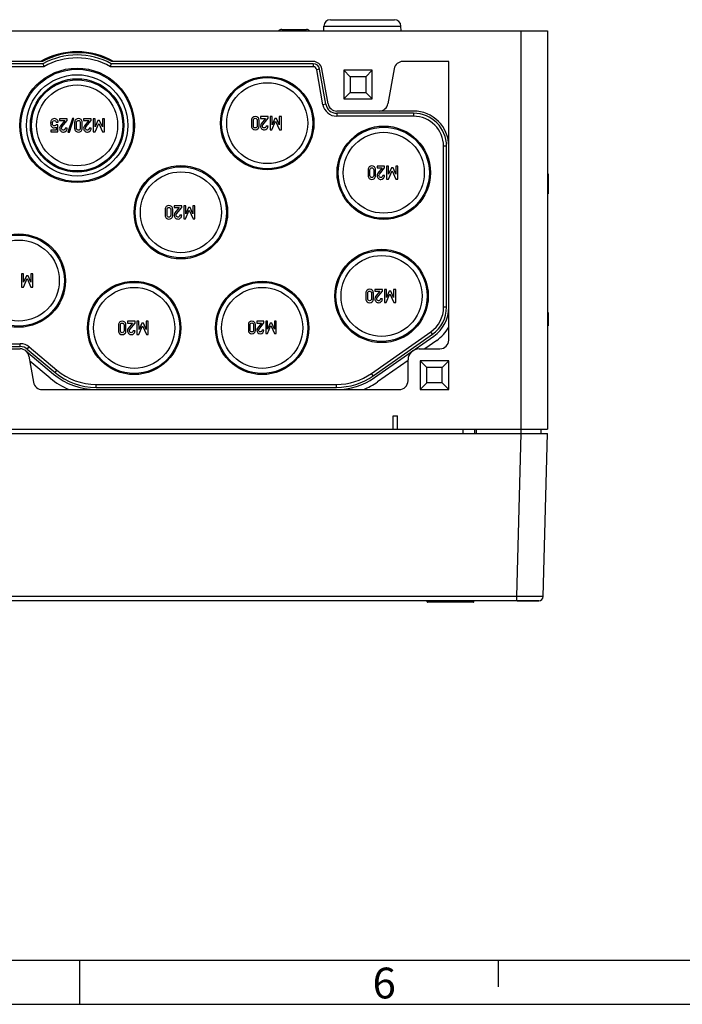
# Model space of a CAD drawing. Units: millimetres. Extents: x -3 to 844, y 0 to 594.
# Drawn here: x 346 to 421, y 0 to 112 of the extents above; entities that cross this region are included whole.
import ezdxf

# ---------------------------------------------------------------- set-up
doc = ezdxf.new("R2010")
doc.units = ezdxf.units.MM
doc.header["$LTSCALE"] = 46.255
for name, color, linetype in [('DECKEL-T-571DXF_CONTINUOUS_LINE', 7, 'CONTINUOUS'), ('KASTEN-ENDSTDXF_CONTINUOUS_LINE', 7, 'CONTINUOUS'), ('M-740-402-01-3803_DXF_FORMAT', 7, 'CONTINUOUS')]:
    doc.layers.add(name, color=color, linetype=linetype)
doc.styles.add('TEXTSTYLE_2', font='txt', dxfattribs={"width": 0.785714})

msp = doc.modelspace()

# ---------------------------------------------------------------- linework, layer by layer
at = {"layer": 'DECKEL-T-571DXF_CONTINUOUS_LINE', "color": 9, "linetype": 'CONTINUOUS'}
for p, q in [((395.97578, 65.30981), (395.98451, 64.80981)), ((402.10426, 46.29672), (402.58904, 64.80981)), ((402.10426, 46.29672), (259.07177, 46.29672)), ((402.10426, 45.80981), (402.10426, 46.29672)), ((397.23802, 45.70981), (391.93802, 45.70981))]:
    msp.add_line(p, q, dxfattribs=at)
at = {"layer": 'DECKEL-T-571DXF_CONTINUOUS_LINE', "color": 7, "linetype": 'CONTINUOUS'}
for p, q in [((255.58802, 64.80981), (405.58802, 64.80981)), ((405.10323, 46.29672), (405.58802, 64.80981)), ((404.6034, 45.80981), (256.57263, 45.80981)), ((391.93802, 45.70981), (391.93802, 45.80981)), ((397.18802, 45.65981), (391.98802, 45.65981)), ((397.23802, 45.70981), (397.23802, 45.80981)), ((402.13736, 45.80981), (404.55611, 45.80981))]:
    msp.add_line(p, q, dxfattribs=at)
for centre, radius, start, end in [((404.6034, 46.30981), 0.5, 270, 358.5), ((391.98802, 45.70981), 0.05, 180, 270), ((397.18802, 45.70981), 0.05, 270, 360)]:
    msp.add_arc(centre, radius, start, end, dxfattribs=at)
at = {"layer": 'DECKEL-T-571DXF_CONTINUOUS_LINE', "color": 9, "linetype": 'CONTINUOUS'}
msp.add_open_spline([(405.10323, 46.29672), (405.10311, 46.29189), (405.07258, 46.30077), (405.04037, 46.29057), (404.96297, 46.29499), (404.86683, 46.29196), (404.74039, 46.29226), (404.52414, 46.29125), (404.19756, 46.29128), (403.74898, 46.29157), (403.23705, 46.29267), (402.68172, 46.29436), (402.29923, 46.29587), (402.10426, 46.29672)], degree=3, knots=[0, 0, 0, 0, 0.004838109, 0.019239728, 0.043080974, 0.076136357, 0.11809081, 0.168543792, 0.29291976, 0.444482175, 0.617387937, 0.804969809, 1, 1, 1, 1], dxfattribs=at)
at = {"layer": 'KASTEN-ENDSTDXF_CONTINUOUS_LINE', "color": 7, "linetype": 'CONTINUOUS'}
for p, q in [((380.9607, 111.80981), (388.21534, 111.80981)), ((375.43086, 110.70981), (378.24517, 110.70981)), ((380.19278, 110.55981), (380.21115, 111.08598)), ((388.98325, 110.55981), (388.96488, 111.08598)), ((255.58802, 110.55981), (405.58802, 110.55981)), ((405.58802, 110.55981), (405.58802, 65.30981)), ((348.4275, 106.47487), (335.41814, 106.47487)), ((348.34003, 106.80981), (335.487, 106.80981)), ((348.27601, 107.05981), (335.53776, 107.05981)), ((378.99892, 106.47487), (355.99853, 106.47487)), ((378.99892, 106.80981), (356.086, 106.80981)), ((378.99892, 107.05981), (356.15002, 107.05981)), ((380.68415, 102.26116), (379.98372, 106.23346)), ((388.19231, 106.23346), (387.49188, 102.26116)), ((394.38802, 107.05981), (389.17712, 107.05981)), ((394.38802, 75.43481), (394.38802, 107.05981)), ((380.1081, 102.15959), (379.40767, 106.13189)), ((380.43794, 102.21775), (379.73752, 106.19005)), ((385.71302, 106.05981), (382.46302, 106.05981)), ((382.46302, 106.05981), (382.46302, 102.80981)), ((382.46302, 106.05981), (383.21302, 105.30981)), ((384.96302, 105.30981), (383.21302, 105.30981)), ((383.21302, 105.30981), (383.21302, 103.55981)), ((385.71302, 106.05981), (384.96302, 105.30981)), ((384.96302, 105.30981), (384.96302, 103.55981)), ((385.71302, 102.80981), (385.71302, 106.05981)), ((382.46302, 102.80981), (383.21302, 103.55981)), ((383.21302, 103.55981), (384.96302, 103.55981)), ((385.71302, 102.80981), (384.96302, 103.55981)), ((382.46302, 102.80981), (385.71302, 102.80981)), ((373.88184, 100.81084), (373.0269, 100.81084)), ((373.0269, 100.81084), (373.0269, 100.59685)), ((373.88184, 100.60919), (373.88184, 100.81084)), ((374.33452, 100.81084), (374.10715, 100.81084)), ((374.10715, 100.81084), (374.10715, 99.31187)), ((374.33863, 99.87565), (374.33452, 100.81084)), ((375.38802, 100.81084), (375.16065, 100.81084)), ((375.16065, 100.81084), (375.16065, 99.87565)), ((375.38802, 99.31187), (375.38802, 100.81084)), ((386.50708, 101.43481), (381.66895, 101.43481)), ((390.38802, 101.18481), (381.66895, 101.18481)), ((390.38802, 100.84987), (381.66895, 100.84987)), ((390.38802, 101.43481), (386.50708, 101.43481)), ((350.03421, 99.87257), (349.83153, 99.87257)), ((349.83153, 99.61537), (349.83153, 99.27689)), ((349.84697, 100.1843), (350.06199, 100.1843)), ((350.03421, 99.06187), (350.03421, 99.87257)), ((350.22865, 100.56084), (350.22865, 100.34685)), ((351.08359, 100.56084), (350.22865, 100.56084)), ((350.22865, 100.34685), (350.80067, 100.34685)), ((350.80067, 100.34685), (350.31816, 99.74191)), ((350.49717, 99.62565), (351.08359, 100.35919)), ((351.08359, 100.35919), (351.08359, 100.56084)), ((351.67001, 100.57318), (351.16693, 99.04849)), ((351.33153, 99.04849), (351.83462, 100.57318)), ((351.83462, 100.57318), (351.67001, 100.57318)), ((351.93133, 100.14211), (351.93133, 99.48059)), ((352.14635, 99.49294), (352.14635, 100.12977)), ((352.56816, 100.12977), (352.56816, 99.49294)), ((352.78318, 99.48059), (352.78318, 100.14211)), ((352.9519, 100.56084), (352.9519, 100.34685)), ((353.80684, 100.56084), (352.9519, 100.56084)), ((352.9519, 100.34685), (353.52392, 100.34685)), ((353.52392, 100.34685), (353.04141, 99.74191)), ((353.22042, 99.62565), (353.80684, 100.35919)), ((353.80684, 100.35919), (353.80684, 100.56084)), ((354.25952, 100.56084), (354.03215, 100.56084)), ((354.03215, 100.56084), (354.03215, 99.06187)), ((354.24717, 99.06187), (354.66795, 100.03923)), ((354.26363, 99.62565), (354.25952, 100.56084)), ((354.57742, 100.34685), (354.26363, 99.62565)), ((354.76672, 100.34685), (354.57742, 100.34685)), ((354.66795, 100.03923), (355.098, 99.06187)), ((355.08565, 99.62565), (354.76672, 100.34685)), ((355.31302, 100.56084), (355.08565, 100.56084)), ((355.08565, 100.56084), (355.08565, 99.62565)), ((355.31302, 99.06187), (355.31302, 100.56084)), ((372.00633, 100.39211), (372.00633, 99.73059)), ((372.22135, 99.74294), (372.22135, 100.37977)), ((372.64316, 100.37977), (372.64316, 99.74294)), ((372.85818, 99.73059), (372.85818, 100.39211)), ((373.0269, 100.59685), (373.59892, 100.59685)), ((373.59892, 100.59685), (373.11641, 99.99191)), ((373.29542, 99.87565), (373.88184, 100.60919)), ((373.88184, 99.73059), (373.66682, 99.73059)), ((374.32217, 99.31187), (374.74295, 100.28923)), ((374.65242, 100.59685), (374.33863, 99.87565)), ((374.84172, 100.59685), (374.65242, 100.59685)), ((374.74295, 100.28923), (375.173, 99.31187)), ((375.16065, 99.87565), (374.84172, 100.59685)), ((349.23586, 99.27689), (349.23586, 99.06187)), ((349.83153, 99.27689), (349.23586, 99.27689)), ((349.23586, 99.06187), (350.03421, 99.06187)), ((351.08359, 99.48059), (350.86857, 99.48059)), ((351.16693, 99.04849), (351.33153, 99.04849)), ((353.80684, 99.48059), (353.59182, 99.48059)), ((354.03215, 99.06187), (354.24717, 99.06187)), ((355.098, 99.06187), (355.31302, 99.06187)), ((374.10715, 99.31187), (374.32217, 99.31187)), ((375.173, 99.31187), (375.38802, 99.31187)), ((393.80308, 79.15625), (393.80308, 97.43481)), ((394.13802, 79.15625), (394.13802, 97.43481)), ((387.10684, 95.18584), (386.2519, 95.18584)), ((386.2519, 95.18584), (386.2519, 94.97185)), ((387.10684, 94.98419), (387.10684, 95.18584)), ((387.55952, 95.18584), (387.33215, 95.18584)), ((387.33215, 95.18584), (387.33215, 93.68687)), ((387.56363, 94.25065), (387.55952, 95.18584)), ((388.61302, 95.18584), (388.38565, 95.18584)), ((388.38565, 95.18584), (388.38565, 94.25065)), ((388.61302, 93.68687), (388.61302, 95.18584)), ((385.23133, 94.76711), (385.23133, 94.10559)), ((385.44635, 94.11794), (385.44635, 94.75477)), ((385.86816, 94.75477), (385.86816, 94.11794)), ((386.08318, 94.10559), (386.08318, 94.76711)), ((386.2519, 94.97185), (386.82392, 94.97185)), ((386.82392, 94.97185), (386.34141, 94.36691)), ((386.52042, 94.25065), (387.10684, 94.98419)), ((387.10684, 94.10559), (386.89182, 94.10559)), ((387.54717, 93.68687), (387.96795, 94.66423)), ((387.87742, 94.97185), (387.56363, 94.25065)), ((388.06672, 94.97185), (387.87742, 94.97185)), ((387.96795, 94.66423), (388.398, 93.68687)), ((388.38565, 94.25065), (388.06672, 94.97185)), ((405.58802, 94.32318), (405.66302, 94.32318)), ((405.66302, 94.32318), (405.66302, 92.04849)), ((387.33215, 93.68687), (387.54717, 93.68687)), ((388.398, 93.68687), (388.61302, 93.68687)), ((405.58802, 92.79849), (405.66302, 92.79849)), ((405.58802, 92.04849), (405.66302, 92.04849)), ((364.08184, 90.68584), (363.2269, 90.68584)), ((363.2269, 90.68584), (363.2269, 90.47185)), ((364.08184, 90.48419), (364.08184, 90.68584)), ((364.53452, 90.68584), (364.30715, 90.68584)), ((364.30715, 90.68584), (364.30715, 89.18687)), ((364.53863, 89.75065), (364.53452, 90.68584)), ((365.58802, 90.68584), (365.36065, 90.68584)), ((365.36065, 90.68584), (365.36065, 89.75065)), ((365.58802, 89.18687), (365.58802, 90.68584)), ((362.20633, 90.26711), (362.20633, 89.60559)), ((362.42135, 89.61794), (362.42135, 90.25477)), ((362.84316, 90.25477), (362.84316, 89.61794)), ((363.05818, 89.60559), (363.05818, 90.26711)), ((363.2269, 90.47185), (363.79892, 90.47185)), ((363.79892, 90.47185), (363.31641, 89.86691)), ((363.49542, 89.75065), (364.08184, 90.48419)), ((364.08184, 89.60559), (363.86682, 89.60559)), ((364.52217, 89.18687), (364.94295, 90.16423)), ((364.85242, 90.47185), (364.53863, 89.75065)), ((365.04172, 90.47185), (364.85242, 90.47185)), ((364.94295, 90.16423), (365.373, 89.18687)), ((365.36065, 89.75065), (365.04172, 90.47185)), ((364.30715, 89.18687), (364.52217, 89.18687)), ((365.373, 89.18687), (365.58802, 89.18687)), ((346.13452, 82.93584), (345.90715, 82.93584)), ((345.90715, 82.93584), (345.90715, 81.43687)), ((346.13863, 82.00065), (346.13452, 82.93584)), ((347.18802, 82.93584), (346.96065, 82.93584)), ((346.96065, 82.93584), (346.96065, 82.00065)), ((347.18802, 81.43687), (347.18802, 82.93584)), ((346.12217, 81.43687), (346.54295, 82.41423)), ((346.45242, 82.72185), (346.13863, 82.00065)), ((346.64172, 82.72185), (346.45242, 82.72185)), ((346.54295, 82.41423), (346.973, 81.43687)), ((346.96065, 82.00065), (346.64172, 82.72185)), ((345.90715, 81.43687), (346.12217, 81.43687)), ((346.973, 81.43687), (347.18802, 81.43687)), ((384.98133, 80.76711), (384.98133, 80.10559)), ((385.19635, 80.11794), (385.19635, 80.75477)), ((385.61816, 80.75477), (385.61816, 80.11794)), ((385.83318, 80.10559), (385.83318, 80.76711)), ((386.85684, 81.18584), (386.0019, 81.18584)), ((386.0019, 81.18584), (386.0019, 80.97185)), ((386.0019, 80.97185), (386.57392, 80.97185)), ((386.57392, 80.97185), (386.09141, 80.36691)), ((386.27042, 80.25065), (386.85684, 80.98419)), ((386.85684, 80.98419), (386.85684, 81.18584)), ((387.30952, 81.18584), (387.08215, 81.18584)), ((387.08215, 81.18584), (387.08215, 79.68687)), ((387.29717, 79.68687), (387.71795, 80.66423)), ((387.31363, 80.25065), (387.30952, 81.18584)), ((387.62742, 80.97185), (387.31363, 80.25065)), ((387.81672, 80.97185), (387.62742, 80.97185)), ((387.71795, 80.66423), (388.148, 79.68687)), ((388.13565, 80.25065), (387.81672, 80.97185)), ((388.36302, 81.18584), (388.13565, 81.18584)), ((388.13565, 81.18584), (388.13565, 80.25065)), ((388.36302, 79.68687), (388.36302, 81.18584)), ((386.85684, 80.10559), (386.64182, 80.10559)), ((387.08215, 79.68687), (387.29717, 79.68687)), ((388.148, 79.68687), (388.36302, 79.68687)), ((405.58802, 78.57318), (405.66302, 78.57318)), ((405.66302, 78.57318), (405.66302, 77.04849)), ((358.78184, 77.56084), (357.9269, 77.56084)), ((357.9269, 77.56084), (357.9269, 77.34685)), ((357.9269, 77.34685), (358.49892, 77.34685)), ((358.49892, 77.34685), (358.01641, 76.74191)), ((358.19542, 76.62565), (358.78184, 77.35919)), ((358.78184, 77.35919), (358.78184, 77.56084)), ((359.23452, 77.56084), (359.00715, 77.56084)), ((359.00715, 77.56084), (359.00715, 76.06187)), ((359.23863, 76.62565), (359.23452, 77.56084)), ((359.55242, 77.34685), (359.23863, 76.62565)), ((359.74172, 77.34685), (359.55242, 77.34685)), ((360.06065, 76.62565), (359.74172, 77.34685)), ((360.28802, 77.56084), (360.06065, 77.56084)), ((360.06065, 77.56084), (360.06065, 76.62565)), ((360.28802, 76.06187), (360.28802, 77.56084)), ((371.64759, 77.16883), (371.64759, 76.54961)), ((371.84886, 76.56117), (371.84886, 77.15727)), ((372.2437, 77.15727), (372.2437, 76.56117)), ((372.44497, 76.54961), (372.44497, 77.16883)), ((373.40316, 77.56077), (372.6029, 77.56077)), ((372.6029, 77.56077), (372.6029, 77.36047)), ((372.6029, 77.36047), (373.13834, 77.36047)), ((373.13834, 77.36047), (372.68668, 76.79421)), ((372.85425, 76.68539), (373.40316, 77.37202)), ((373.40316, 77.37202), (373.40316, 77.56077)), ((373.82689, 77.56077), (373.61406, 77.56077)), ((373.61406, 77.56077), (373.61406, 76.15766)), ((373.83074, 76.68539), (373.82689, 77.56077)), ((374.12446, 77.36047), (373.83074, 76.68539)), ((374.30166, 77.36047), (374.12446, 77.36047)), ((374.60019, 76.68539), (374.30166, 77.36047)), ((374.81302, 77.56077), (374.60019, 77.56077)), ((374.60019, 77.56077), (374.60019, 76.68539)), ((374.81302, 76.15766), (374.81302, 77.56077)), ((356.90633, 77.14211), (356.90633, 76.48059)), ((357.12135, 76.49294), (357.12135, 77.12977)), ((357.54316, 77.12977), (357.54316, 76.49294)), ((357.75818, 76.48059), (357.75818, 77.14211)), ((358.78184, 76.48059), (358.56682, 76.48059)), ((359.00715, 76.06187), (359.22217, 76.06187)), ((359.22217, 76.06187), (359.64295, 77.03923)), ((359.64295, 77.03923), (360.073, 76.06187)), ((360.073, 76.06187), (360.28802, 76.06187)), ((373.40316, 76.54961), (373.20189, 76.54961)), ((373.61406, 76.15766), (373.81533, 76.15766)), ((373.81533, 76.15766), (374.20921, 77.07253)), ((374.20921, 77.07253), (374.61175, 76.15766)), ((374.61175, 76.15766), (374.81302, 76.15766)), ((385.61528, 71.64532), (392.34682, 76.35879)), ((385.8074, 71.37096), (392.53893, 76.08443)), ((405.58802, 77.04849), (405.66302, 77.04849)), ((341.06763, 75.01975), (345.7584, 75.01975)), ((385.95079, 71.16617), (392.68232, 75.87964)), ((393.02647, 75.38815), (391.66496, 74.43481)), ((341.06763, 74.68481), (345.7584, 74.68481)), ((341.06763, 74.43481), (345.7584, 74.43481)), ((346.40119, 74.20085), (349.5431, 71.56448)), ((346.56189, 74.39237), (349.7038, 71.75599)), ((346.77718, 74.64894), (349.91909, 72.01256)), ((391.01302, 74.43481), (393.38802, 74.43481)), ((346.74321, 73.60846), (347.26731, 70.63616)), ((349.15743, 71.10485), (346.8421, 73.04765)), ((389.76302, 73.10305), (386.29494, 70.67468)), ((389.76302, 70.80981), (389.76302, 73.18481)), ((394.38802, 73.05981), (391.13802, 73.05981)), ((391.13802, 73.05981), (391.88802, 72.30981)), ((391.13802, 73.05981), (391.13802, 69.80981)), ((394.38802, 73.05981), (393.63802, 72.30981)), ((394.38802, 69.80981), (394.38802, 73.05981)), ((393.63802, 72.30981), (391.88802, 72.30981)), ((391.88802, 70.55981), (391.88802, 72.30981)), ((393.63802, 70.55981), (393.63802, 72.30981)), ((391.13802, 69.80981), (391.88802, 70.55981)), ((393.63802, 70.55981), (391.88802, 70.55981)), ((394.38802, 69.80981), (393.63802, 70.55981)), ((348.25212, 69.80981), (388.76302, 69.80981)), ((354.36401, 70.39475), (381.64897, 70.39475)), ((354.36401, 70.05981), (381.64897, 70.05981)), ((391.13802, 69.80981), (394.38802, 69.80981)), ((388.08802, 66.80981), (388.58802, 66.80981)), ((388.08802, 65.30981), (388.08802, 66.80981)), ((388.58802, 65.30981), (388.58802, 66.80981)), ((255.58802, 65.30981), (405.58802, 65.30981)), ((397.29415, 65.30981), (397.29415, 64.80981)), ((404.83802, 65.30981), (404.83802, 64.80981))]:
    msp.add_line(p, q, dxfattribs=at)
at = {"layer": 'KASTEN-ENDSTDXF_CONTINUOUS_LINE', "color": 9, "linetype": 'CONTINUOUS'}
for p, q in [((380.21115, 111.08598), (388.96488, 111.08598)), ((402.58802, 64.80981), (402.58802, 110.55981)), ((378.99892, 106.80981), (378.99892, 106.47487)), ((379.73752, 106.19005), (379.40767, 106.13189)), ((380.43794, 102.21775), (380.1081, 102.15959)), ((381.66895, 101.18481), (381.66895, 100.84987)), ((390.38802, 101.18481), (390.38802, 100.84987)), ((394.13802, 97.43481), (393.80308, 97.43481)), ((405.58802, 94.21134), (405.66302, 94.21134)), ((405.58802, 93.89211), (405.66302, 93.89211)), ((405.58802, 93.23059), (405.66302, 93.23059)), ((405.58802, 92.91166), (405.66302, 92.91166)), ((405.58802, 92.74191), (405.66302, 92.74191)), ((405.58802, 92.47853), (405.66302, 92.47853)), ((405.58802, 92.17504), (405.66302, 92.17504)), ((394.13802, 79.15625), (393.80308, 79.15625)), ((405.58802, 78.46134), (405.66302, 78.46134)), ((405.58802, 78.14211), (405.66302, 78.14211)), ((405.58802, 77.48059), (405.66302, 77.48059)), ((405.58802, 77.16166), (405.66302, 77.16166)), ((392.53893, 76.08443), (392.34682, 76.35879)), ((345.7584, 74.68481), (345.7584, 75.01975)), ((346.56189, 74.39237), (346.77718, 74.64894)), ((349.7038, 71.75599), (349.91909, 72.01256)), ((385.8074, 71.37096), (385.61528, 71.64532)), ((354.36401, 70.05981), (354.36401, 70.39475)), ((381.64897, 70.05981), (381.64897, 70.39475)), ((397.54415, 64.80981), (397.54415, 65.30981))]:
    msp.add_line(p, q, dxfattribs=at)
at = {"layer": 'KASTEN-ENDSTDXF_CONTINUOUS_LINE', "color": 7, "linetype": 'CONTINUOUS'}
for centre, radius in [((352.21302, 99.80981), 6.5), ((352.21302, 99.80981), 6.375), ((352.21302, 99.80981), 5.75), ((352.21302, 99.80981), 5.3), ((373.78802, 100.05981), 5.3), ((373.78802, 100.05981), 5.175), ((352.21302, 99.80981), 5.175), ((352.21302, 99.80981), 4.59765), ((373.78802, 100.05981), 4.59765), ((387.01302, 94.43481), 5.3), ((387.01302, 94.43481), 5.175), ((387.01302, 94.43481), 4.59765), ((363.98802, 89.93481), 5.3), ((363.98802, 89.93481), 5.175), ((363.98802, 89.93481), 4.59765), ((345.58802, 82.18481), 5.3), ((345.58802, 82.18481), 5.175), ((345.58802, 82.18481), 4.59765), ((386.76302, 80.43481), 5.3), ((386.76302, 80.43481), 5.175), ((386.76302, 80.43481), 4.59765), ((358.68802, 76.80981), 5.3), ((358.68802, 76.80981), 5.175), ((373.21302, 76.80981), 5.3), ((373.21302, 76.80981), 5.175), ((358.68802, 76.80981), 4.59765), ((373.21302, 76.80981), 4.59765)]:
    msp.add_circle(centre, radius, dxfattribs=at)
for centre, radius, start, end in [((380.9607, 111.05981), 0.75, 90, 178), ((388.21534, 111.05981), 0.75, 2, 90), ((375.43086, 110.20981), 0.5, 90, 135.4592681), ((378.24517, 110.20981), 0.5, 44.5407319, 90), ((352.21302, 99.80981), 8.35, 60.2574667, 119.7425333), ((352.21302, 99.80981), 8.25, 61.4964899, 118.5035101), ((352.21302, 99.80981), 8, 61.0449756, 118.9550244), ((352.21302, 99.80981), 7.66506, 60.4049891, 119.5950109), ((408.35514, 122.30373), 61.98286, 194.4758018, 194.7957945), ((296.07089, 122.30373), 61.98286, 345.2042055, 345.5241982), ((378.99892, 106.05981), 1, 10, 90), ((378.99892, 106.05981), 0.75, 10, 90), ((378.99892, 106.05981), 0.41506, 10, 90), ((389.17712, 106.05981), 1, 90, 170), ((381.66895, 102.43481), 1.58494, 190, 270), ((381.66895, 102.43481), 1.25, 190, 270), ((381.66895, 102.43481), 1, 190, 270), ((386.50708, 102.43481), 1, 270, 350), ((390.38802, 97.43481), 4, 0, 90), ((390.38802, 97.43481), 3.75, 0, 90), ((390.38802, 97.43481), 3.41506, 0, 90), ((390.38802, 79.15625), 3.41506, 305, 360), ((390.38802, 79.15625), 3.75, 305, 360), ((390.38802, 79.15625), 4, 305, 360), ((390.38802, 79.15625), 4.6, 305, 330.4081542), ((345.7584, 73.43481), 1.58494, 50, 90), ((393.38802, 75.43481), 1, 270, 360), ((345.7584, 73.43481), 1.25, 50, 90), ((345.7584, 73.43481), 1, 10, 90), ((391.01302, 73.18481), 1.25, 90, 180), ((354.36401, 77.30981), 7.5, 230, 270), ((354.36401, 77.30981), 7.25, 230, 270), ((354.36401, 77.30981), 6.91506, 230, 270), ((381.64897, 77.30981), 6.91506, 270, 305), ((348.25212, 70.80981), 1, 190, 270), ((354.36401, 77.30981), 8.1, 230, 247.8083934), ((381.64897, 77.30981), 7.25, 270, 305), ((381.64897, 77.30981), 7.5, 270, 305), ((381.64897, 77.30981), 8.1, 292.1916066, 305), ((388.76302, 70.80981), 1, 270, 360)]:
    msp.add_arc(centre, radius, start, end, dxfattribs=at)
for points in [[(372.13673, 100.71134), (372.05057, 100.63697), (372.00633, 100.52997), (372.00633, 100.39211)], [(372.43225, 100.82318), (372.32217, 100.82318), (372.22341, 100.78615), (372.13673, 100.71134)], [(372.72881, 100.71134), (372.64213, 100.78615), (372.54337, 100.82318), (372.43225, 100.82318)], [(372.85818, 100.39211), (372.85818, 100.52997), (372.81497, 100.63697), (372.72881, 100.71134)], [(349.22865, 100.27895), (349.21425, 100.22956), (349.20602, 100.15446), (349.20602, 100.05364)], [(349.20602, 100.05364), (349.20602, 99.93018), (349.21631, 99.8417), (349.23483, 99.78923)], [(349.29879, 100.41358), (349.26672, 100.37257), (349.24306, 100.32833), (349.22865, 100.27895)], [(349.23483, 99.78923), (349.25334, 99.73676), (349.28318, 99.68841), (349.32485, 99.64363)], [(349.42802, 100.52315), (349.37269, 100.48985), (349.32948, 100.45281), (349.29879, 100.41358)], [(349.32485, 99.64363), (349.35211, 99.61434), (349.38915, 99.58862), (349.43667, 99.56641)], [(349.42104, 100.03718), (349.42104, 100.10816), (349.4303, 100.17915), (349.44827, 100.25105)], [(349.46384, 99.8307), (349.43544, 99.88594), (349.42104, 99.95487), (349.42104, 100.03718)], [(349.62372, 100.57318), (349.54964, 100.57318), (349.4838, 100.55672), (349.42802, 100.52315)], [(349.43667, 99.56641), (349.4838, 99.54438), (349.53524, 99.53306), (349.59182, 99.53306)], [(349.44827, 100.25105), (349.46631, 100.32318), (349.52701, 100.35919), (349.63195, 100.35919)], [(349.63812, 99.74808), (349.54964, 99.74808), (349.49203, 99.77586), (349.46384, 99.8307)], [(349.59182, 99.53306), (349.68339, 99.53306), (349.76363, 99.56084), (349.83153, 99.61537)], [(349.90371, 100.48392), (349.81404, 100.54335), (349.72042, 100.57318), (349.62372, 100.57318)], [(349.63195, 100.35919), (349.75026, 100.35919), (349.82228, 100.30158), (349.84697, 100.1843)], [(349.83153, 99.87257), (349.78627, 99.79026), (349.72145, 99.74808), (349.63812, 99.74808)], [(350.06199, 100.1843), (350.04655, 100.32421), (349.99409, 100.42401), (349.90371, 100.48392)], [(350.31816, 99.74191), (350.25849, 99.66783), (350.22865, 99.58039), (350.22865, 99.47853)], [(350.44265, 99.47648), (350.44265, 99.49911), (350.44676, 99.52277), (350.45328, 99.54634)], [(350.45328, 99.54634), (350.46014, 99.57113), (350.4743, 99.59704), (350.49717, 99.62565)], [(352.06173, 100.46134), (351.97557, 100.38697), (351.93133, 100.27997), (351.93133, 100.14211)], [(352.35725, 100.57318), (352.24717, 100.57318), (352.14841, 100.53615), (352.06173, 100.46134)], [(352.14635, 100.12977), (352.14635, 100.20281), (352.1659, 100.2594), (352.20499, 100.29952)], [(352.20499, 100.29952), (352.24409, 100.33965), (352.2945, 100.35919), (352.35725, 100.35919)], [(352.65381, 100.46134), (352.56713, 100.53615), (352.46837, 100.57318), (352.35725, 100.57318)], [(352.35725, 100.35919), (352.42104, 100.35919), (352.47248, 100.33965), (352.51081, 100.29978)], [(352.51081, 100.29978), (352.54964, 100.2594), (352.56816, 100.20281), (352.56816, 100.12977)], [(352.78318, 100.14211), (352.78318, 100.27997), (352.73997, 100.38697), (352.65381, 100.46134)], [(353.04141, 99.74191), (352.98174, 99.66783), (352.9519, 99.58039), (352.9519, 99.47853)], [(353.1659, 99.47648), (353.1659, 99.49911), (353.17001, 99.52277), (353.17653, 99.54634)], [(353.17653, 99.54634), (353.18339, 99.57113), (353.19755, 99.59704), (353.22042, 99.62565)], [(372.00633, 99.73059), (372.00633, 99.59273), (372.05057, 99.48676), (372.13699, 99.41166)], [(372.22135, 100.37977), (372.22135, 100.45281), (372.2409, 100.5094), (372.27999, 100.54952)], [(372.28025, 99.57446), (372.2409, 99.61537), (372.22135, 99.67092), (372.22135, 99.74294)], [(372.27999, 100.54952), (372.31909, 100.58965), (372.3695, 100.60919), (372.43225, 100.60919)], [(372.43225, 99.51351), (372.3695, 99.51351), (372.31909, 99.53409), (372.28025, 99.57446)], [(372.43225, 100.60919), (372.49604, 100.60919), (372.54748, 100.58965), (372.58581, 100.54978)], [(372.58556, 99.5742), (372.54748, 99.53409), (372.49604, 99.51351), (372.43225, 99.51351)], [(372.64316, 99.74294), (372.64316, 99.67092), (372.62464, 99.61537), (372.58556, 99.5742)], [(372.58581, 100.54978), (372.62464, 100.5094), (372.64316, 100.45281), (372.64316, 100.37977)], [(372.72855, 99.41166), (372.81497, 99.48676), (372.85818, 99.59273), (372.85818, 99.73059)], [(373.11641, 99.99191), (373.05674, 99.91783), (373.0269, 99.83039), (373.0269, 99.72853)], [(373.0269, 99.72853), (373.0269, 99.61022), (373.06909, 99.5094), (373.15242, 99.42504)], [(373.2409, 99.72648), (373.2409, 99.74911), (373.24501, 99.77277), (373.25153, 99.79634)], [(373.29645, 99.58142), (373.25941, 99.62668), (373.2409, 99.67504), (373.2409, 99.72648)], [(373.25153, 99.79634), (373.25839, 99.82113), (373.27255, 99.84704), (373.29542, 99.87565)], [(373.44769, 99.51351), (373.3839, 99.51351), (373.33349, 99.53615), (373.29645, 99.58142)], [(373.59789, 99.57216), (373.55674, 99.53306), (373.50633, 99.51351), (373.44769, 99.51351)], [(373.66682, 99.73059), (373.66271, 99.66372), (373.63904, 99.61125), (373.59789, 99.57216)], [(373.75736, 99.42401), (373.83966, 99.50734), (373.88184, 99.60919), (373.88184, 99.73059)], [(350.22865, 99.47853), (350.22865, 99.36022), (350.27083, 99.2594), (350.35417, 99.17504)], [(350.35417, 99.17504), (350.4375, 99.09067), (350.54141, 99.04849), (350.6659, 99.04849)], [(350.4982, 99.33142), (350.46116, 99.37668), (350.44265, 99.42504), (350.44265, 99.47648)], [(350.64944, 99.26351), (350.58565, 99.26351), (350.53524, 99.28615), (350.4982, 99.33142)], [(350.79964, 99.32216), (350.75849, 99.28306), (350.70808, 99.26351), (350.64944, 99.26351)], [(350.6659, 99.04849), (350.77907, 99.04849), (350.8768, 99.09067), (350.95911, 99.17401)], [(350.86857, 99.48059), (350.86446, 99.41372), (350.84079, 99.36125), (350.79964, 99.32216)], [(350.95911, 99.17401), (351.04141, 99.25734), (351.08359, 99.35919), (351.08359, 99.48059)], [(351.93133, 99.48059), (351.93133, 99.34273), (351.97557, 99.23676), (352.06199, 99.16166)], [(352.06199, 99.16166), (352.14841, 99.08656), (352.24717, 99.04849), (352.35725, 99.04849)], [(352.20525, 99.32446), (352.1659, 99.36537), (352.14635, 99.42092), (352.14635, 99.49294)], [(352.35725, 99.26351), (352.2945, 99.26351), (352.24409, 99.28409), (352.20525, 99.32446)], [(352.51056, 99.3242), (352.47248, 99.28409), (352.42104, 99.26351), (352.35725, 99.26351)], [(352.35725, 99.04849), (352.46837, 99.04849), (352.56713, 99.08656), (352.65355, 99.16166)], [(352.56816, 99.49294), (352.56816, 99.42092), (352.54964, 99.36537), (352.51056, 99.3242)], [(352.65355, 99.16166), (352.73997, 99.23676), (352.78318, 99.34273), (352.78318, 99.48059)], [(352.9519, 99.47853), (352.9519, 99.36022), (352.99409, 99.2594), (353.07742, 99.17504)], [(353.07742, 99.17504), (353.16075, 99.09067), (353.26466, 99.04849), (353.38915, 99.04849)], [(353.22145, 99.33142), (353.18441, 99.37668), (353.1659, 99.42504), (353.1659, 99.47648)], [(353.37269, 99.26351), (353.3089, 99.26351), (353.25849, 99.28615), (353.22145, 99.33142)], [(353.52289, 99.32216), (353.48174, 99.28306), (353.43133, 99.26351), (353.37269, 99.26351)], [(353.38915, 99.04849), (353.50232, 99.04849), (353.60005, 99.09067), (353.68236, 99.17401)], [(353.59182, 99.48059), (353.58771, 99.41372), (353.56404, 99.36125), (353.52289, 99.32216)], [(353.68236, 99.17401), (353.76466, 99.25734), (353.80684, 99.35919), (353.80684, 99.48059)], [(372.13699, 99.41166), (372.22341, 99.33656), (372.32217, 99.29849), (372.43225, 99.29849)], [(372.43225, 99.29849), (372.54337, 99.29849), (372.64213, 99.33656), (372.72855, 99.41166)], [(373.15242, 99.42504), (373.23575, 99.34067), (373.33966, 99.29849), (373.46415, 99.29849)], [(373.46415, 99.29849), (373.57732, 99.29849), (373.67505, 99.34067), (373.75736, 99.42401)], [(385.36173, 95.08634), (385.27557, 95.01197), (385.23133, 94.90497), (385.23133, 94.76711)], [(385.65725, 95.19818), (385.54717, 95.19818), (385.44841, 95.16115), (385.36173, 95.08634)], [(385.95381, 95.08634), (385.86713, 95.16115), (385.76837, 95.19818), (385.65725, 95.19818)], [(386.08318, 94.76711), (386.08318, 94.90497), (386.03997, 95.01197), (385.95381, 95.08634)], [(385.23133, 94.10559), (385.23133, 93.96773), (385.27557, 93.86176), (385.36199, 93.78666)], [(385.44635, 94.75477), (385.44635, 94.82781), (385.4659, 94.8844), (385.50499, 94.92452)], [(385.50525, 93.94946), (385.4659, 93.99037), (385.44635, 94.04592), (385.44635, 94.11794)], [(385.50499, 94.92452), (385.54409, 94.96465), (385.5945, 94.98419), (385.65725, 94.98419)], [(385.65725, 93.88851), (385.5945, 93.88851), (385.54409, 93.90909), (385.50525, 93.94946)], [(385.65725, 94.98419), (385.72104, 94.98419), (385.77248, 94.96465), (385.81081, 94.92478)], [(385.81056, 93.9492), (385.77248, 93.90909), (385.72104, 93.88851), (385.65725, 93.88851)], [(385.86816, 94.11794), (385.86816, 94.04592), (385.84964, 93.99037), (385.81056, 93.9492)], [(385.81081, 94.92478), (385.84964, 94.8844), (385.86816, 94.82781), (385.86816, 94.75477)], [(385.95355, 93.78666), (386.03997, 93.86176), (386.08318, 93.96773), (386.08318, 94.10559)], [(386.34141, 94.36691), (386.28174, 94.29283), (386.2519, 94.20539), (386.2519, 94.10353)], [(386.2519, 94.10353), (386.2519, 93.98522), (386.29409, 93.8844), (386.37742, 93.80004)], [(386.4659, 94.10148), (386.4659, 94.12411), (386.47001, 94.14777), (386.47653, 94.17134)], [(386.52145, 93.95642), (386.48441, 94.00168), (386.4659, 94.05004), (386.4659, 94.10148)], [(386.47653, 94.17134), (386.48339, 94.19613), (386.49755, 94.22204), (386.52042, 94.25065)], [(386.67269, 93.88851), (386.6089, 93.88851), (386.55849, 93.91115), (386.52145, 93.95642)], [(386.82289, 93.94716), (386.78174, 93.90806), (386.73133, 93.88851), (386.67269, 93.88851)], [(386.89182, 94.10559), (386.88771, 94.03872), (386.86404, 93.98625), (386.82289, 93.94716)], [(386.98236, 93.79901), (387.06466, 93.88234), (387.10684, 93.98419), (387.10684, 94.10559)], [(385.36199, 93.78666), (385.44841, 93.71156), (385.54717, 93.67349), (385.65725, 93.67349)], [(385.65725, 93.67349), (385.76837, 93.67349), (385.86713, 93.71156), (385.95355, 93.78666)], [(386.37742, 93.80004), (386.46075, 93.71567), (386.56466, 93.67349), (386.68915, 93.67349)], [(386.68915, 93.67349), (386.80232, 93.67349), (386.90005, 93.71567), (386.98236, 93.79901)], [(362.33673, 90.58634), (362.25057, 90.51197), (362.20633, 90.40497), (362.20633, 90.26711)], [(362.63225, 90.69818), (362.52217, 90.69818), (362.42341, 90.66115), (362.33673, 90.58634)], [(362.92881, 90.58634), (362.84213, 90.66115), (362.74337, 90.69818), (362.63225, 90.69818)], [(363.05818, 90.26711), (363.05818, 90.40497), (363.01497, 90.51197), (362.92881, 90.58634)], [(362.20633, 89.60559), (362.20633, 89.46773), (362.25057, 89.36176), (362.33699, 89.28666)], [(362.42135, 90.25477), (362.42135, 90.32781), (362.4409, 90.3844), (362.47999, 90.42452)], [(362.48025, 89.44946), (362.4409, 89.49037), (362.42135, 89.54592), (362.42135, 89.61794)], [(362.47999, 90.42452), (362.51909, 90.46465), (362.5695, 90.48419), (362.63225, 90.48419)], [(362.63225, 89.38851), (362.5695, 89.38851), (362.51909, 89.40909), (362.48025, 89.44946)], [(362.63225, 90.48419), (362.69604, 90.48419), (362.74748, 90.46465), (362.78581, 90.42478)], [(362.78556, 89.4492), (362.74748, 89.40909), (362.69604, 89.38851), (362.63225, 89.38851)], [(362.84316, 89.61794), (362.84316, 89.54592), (362.82464, 89.49037), (362.78556, 89.4492)], [(362.78581, 90.42478), (362.82464, 90.3844), (362.84316, 90.32781), (362.84316, 90.25477)], [(362.92855, 89.28666), (363.01497, 89.36176), (363.05818, 89.46773), (363.05818, 89.60559)], [(363.31641, 89.86691), (363.25674, 89.79283), (363.2269, 89.70539), (363.2269, 89.60353)], [(363.2269, 89.60353), (363.2269, 89.48522), (363.26909, 89.3844), (363.35242, 89.30004)], [(363.4409, 89.60148), (363.4409, 89.62411), (363.44501, 89.64777), (363.45153, 89.67134)], [(363.49645, 89.45642), (363.45941, 89.50168), (363.4409, 89.55004), (363.4409, 89.60148)], [(363.45153, 89.67134), (363.45839, 89.69613), (363.47255, 89.72204), (363.49542, 89.75065)], [(363.64769, 89.38851), (363.5839, 89.38851), (363.53349, 89.41115), (363.49645, 89.45642)], [(363.86682, 89.60559), (363.86271, 89.53872), (363.83904, 89.48625), (363.79789, 89.44716)], [(363.95736, 89.29901), (364.03966, 89.38234), (364.08184, 89.48419), (364.08184, 89.60559)], [(362.33699, 89.28666), (362.42341, 89.21156), (362.52217, 89.17349), (362.63225, 89.17349)], [(362.63225, 89.17349), (362.74337, 89.17349), (362.84213, 89.21156), (362.92855, 89.28666)], [(363.35242, 89.30004), (363.43575, 89.21567), (363.53966, 89.17349), (363.66415, 89.17349)], [(363.79789, 89.44716), (363.75674, 89.40806), (363.70633, 89.38851), (363.64769, 89.38851)], [(363.66415, 89.17349), (363.77732, 89.17349), (363.87505, 89.21567), (363.95736, 89.29901)], [(385.11173, 81.08634), (385.02557, 81.01197), (384.98133, 80.90497), (384.98133, 80.76711)], [(385.40725, 81.19818), (385.29717, 81.19818), (385.19841, 81.16115), (385.11173, 81.08634)], [(385.19635, 80.75477), (385.19635, 80.82781), (385.2159, 80.8844), (385.25499, 80.92452)], [(385.25499, 80.92452), (385.29409, 80.96465), (385.3445, 80.98419), (385.40725, 80.98419)], [(385.70381, 81.08634), (385.61713, 81.16115), (385.51837, 81.19818), (385.40725, 81.19818)], [(385.40725, 80.98419), (385.47104, 80.98419), (385.52248, 80.96465), (385.56081, 80.92478)], [(385.56081, 80.92478), (385.59964, 80.8844), (385.61816, 80.82781), (385.61816, 80.75477)], [(385.83318, 80.76711), (385.83318, 80.90497), (385.78997, 81.01197), (385.70381, 81.08634)], [(384.98133, 80.10559), (384.98133, 79.96773), (385.02557, 79.86176), (385.11199, 79.78666)], [(385.11199, 79.78666), (385.19841, 79.71156), (385.29717, 79.67349), (385.40725, 79.67349)], [(385.25525, 79.94946), (385.2159, 79.99037), (385.19635, 80.04592), (385.19635, 80.11794)], [(385.40725, 79.88851), (385.3445, 79.88851), (385.29409, 79.90909), (385.25525, 79.94946)], [(385.56056, 79.9492), (385.52248, 79.90909), (385.47104, 79.88851), (385.40725, 79.88851)], [(385.40725, 79.67349), (385.51837, 79.67349), (385.61713, 79.71156), (385.70355, 79.78666)], [(385.61816, 80.11794), (385.61816, 80.04592), (385.59964, 79.99037), (385.56056, 79.9492)], [(385.70355, 79.78666), (385.78997, 79.86176), (385.83318, 79.96773), (385.83318, 80.10559)], [(386.09141, 80.36691), (386.03174, 80.29283), (386.0019, 80.20539), (386.0019, 80.10353)], [(386.0019, 80.10353), (386.0019, 79.98522), (386.04409, 79.8844), (386.12742, 79.80004)], [(386.12742, 79.80004), (386.21075, 79.71567), (386.31466, 79.67349), (386.43915, 79.67349)], [(386.2159, 80.10148), (386.2159, 80.12411), (386.22001, 80.14777), (386.22653, 80.17134)], [(386.27145, 79.95642), (386.23441, 80.00168), (386.2159, 80.05004), (386.2159, 80.10148)], [(386.22653, 80.17134), (386.23339, 80.19613), (386.24755, 80.22204), (386.27042, 80.25065)], [(386.42269, 79.88851), (386.3589, 79.88851), (386.30849, 79.91115), (386.27145, 79.95642)], [(386.57289, 79.94716), (386.53174, 79.90806), (386.48133, 79.88851), (386.42269, 79.88851)], [(386.43915, 79.67349), (386.55232, 79.67349), (386.65005, 79.71567), (386.73236, 79.79901)], [(386.64182, 80.10559), (386.63771, 80.03872), (386.61404, 79.98625), (386.57289, 79.94716)], [(386.73236, 79.79901), (386.81466, 79.88234), (386.85684, 79.98419), (386.85684, 80.10559)], [(357.03673, 77.46134), (356.95057, 77.38697), (356.90633, 77.27997), (356.90633, 77.14211)], [(357.33225, 77.57318), (357.22217, 77.57318), (357.12341, 77.53615), (357.03673, 77.46134)], [(357.12135, 77.12977), (357.12135, 77.20281), (357.1409, 77.2594), (357.17999, 77.29952)], [(357.17999, 77.29952), (357.21909, 77.33965), (357.2695, 77.35919), (357.33225, 77.35919)], [(357.62881, 77.46134), (357.54213, 77.53615), (357.44337, 77.57318), (357.33225, 77.57318)], [(357.33225, 77.35919), (357.39604, 77.35919), (357.44748, 77.33965), (357.48581, 77.29978)], [(357.48581, 77.29978), (357.52464, 77.2594), (357.54316, 77.20281), (357.54316, 77.12977)], [(357.75818, 77.14211), (357.75818, 77.27997), (357.71497, 77.38697), (357.62881, 77.46134)], [(371.76966, 77.46764), (371.689, 77.39802), (371.64759, 77.29787), (371.64759, 77.16883)], [(372.04628, 77.57233), (371.94324, 77.57233), (371.85079, 77.53766), (371.76966, 77.46764)], [(371.84886, 77.15727), (371.84886, 77.22564), (371.86716, 77.27861), (371.90375, 77.31617)], [(371.90375, 77.31617), (371.94035, 77.35373), (371.98753, 77.37202), (372.04628, 77.37202)], [(372.32386, 77.46764), (372.24273, 77.53766), (372.15028, 77.57233), (372.04628, 77.57233)], [(372.04628, 77.37202), (372.10598, 77.37202), (372.15414, 77.35373), (372.19002, 77.31641)], [(372.19002, 77.31641), (372.22636, 77.27861), (372.2437, 77.22564), (372.2437, 77.15727)], [(372.44497, 77.16883), (372.44497, 77.29787), (372.40452, 77.39802), (372.32386, 77.46764)], [(356.90633, 76.48059), (356.90633, 76.34273), (356.95057, 76.23676), (357.03699, 76.16166)], [(357.03699, 76.16166), (357.12341, 76.08656), (357.22217, 76.04849), (357.33225, 76.04849)], [(357.18025, 76.32446), (357.1409, 76.36537), (357.12135, 76.42092), (357.12135, 76.49294)], [(357.33225, 76.26351), (357.2695, 76.26351), (357.21909, 76.28409), (357.18025, 76.32446)], [(357.48556, 76.3242), (357.44748, 76.28409), (357.39604, 76.26351), (357.33225, 76.26351)], [(357.33225, 76.04849), (357.44337, 76.04849), (357.54213, 76.08656), (357.62855, 76.16166)], [(357.54316, 76.49294), (357.54316, 76.42092), (357.52464, 76.36537), (357.48556, 76.3242)], [(357.62855, 76.16166), (357.71497, 76.23676), (357.75818, 76.34273), (357.75818, 76.48059)], [(358.01641, 76.74191), (357.95674, 76.66783), (357.9269, 76.58039), (357.9269, 76.47853)], [(357.9269, 76.47853), (357.9269, 76.36022), (357.96909, 76.2594), (358.05242, 76.17504)], [(358.05242, 76.17504), (358.13575, 76.09067), (358.23966, 76.04849), (358.36415, 76.04849)], [(358.1409, 76.47648), (358.1409, 76.49911), (358.14501, 76.52277), (358.15153, 76.54634)], [(358.19645, 76.33142), (358.15941, 76.37668), (358.1409, 76.42504), (358.1409, 76.47648)], [(358.15153, 76.54634), (358.15839, 76.57113), (358.17255, 76.59704), (358.19542, 76.62565)], [(358.34769, 76.26351), (358.2839, 76.26351), (358.23349, 76.28615), (358.19645, 76.33142)], [(358.49789, 76.32216), (358.45674, 76.28306), (358.40633, 76.26351), (358.34769, 76.26351)], [(358.36415, 76.04849), (358.47732, 76.04849), (358.57505, 76.09067), (358.65736, 76.17401)], [(358.56682, 76.48059), (358.56271, 76.41372), (358.53904, 76.36125), (358.49789, 76.32216)], [(358.65736, 76.17401), (358.73966, 76.25734), (358.78184, 76.35919), (358.78184, 76.48059)], [(371.64759, 76.54961), (371.64759, 76.42057), (371.689, 76.32137), (371.76989, 76.25107)], [(371.76989, 76.25107), (371.85079, 76.18077), (371.94324, 76.14514), (372.04628, 76.14514)], [(371.90399, 76.40346), (371.86716, 76.44175), (371.84886, 76.49375), (371.84886, 76.56117)], [(372.04628, 76.34641), (371.98753, 76.34641), (371.94035, 76.36567), (371.90399, 76.40346)], [(372.18978, 76.40322), (372.15414, 76.36567), (372.10598, 76.34641), (372.04628, 76.34641)], [(372.04628, 76.14514), (372.15028, 76.14514), (372.24273, 76.18077), (372.32363, 76.25107)], [(372.2437, 76.56117), (372.2437, 76.49375), (372.22636, 76.44175), (372.18978, 76.40322)], [(372.32363, 76.25107), (372.40452, 76.32137), (372.44497, 76.42057), (372.44497, 76.54961)], [(372.68668, 76.79421), (372.63083, 76.72488), (372.6029, 76.64302), (372.6029, 76.54768)], [(372.6029, 76.54768), (372.6029, 76.43694), (372.64238, 76.34256), (372.72039, 76.26359)], [(372.72039, 76.26359), (372.79839, 76.18463), (372.89566, 76.14514), (373.01218, 76.14514)], [(372.80321, 76.54576), (372.80321, 76.56694), (372.80706, 76.58909), (372.81316, 76.61115)], [(372.85521, 76.40997), (372.82054, 76.45234), (372.80321, 76.49761), (372.80321, 76.54576)], [(372.81316, 76.61115), (372.81958, 76.63435), (372.83283, 76.65861), (372.85425, 76.68539)], [(372.99677, 76.34641), (372.93707, 76.34641), (372.88988, 76.3676), (372.85521, 76.40997)], [(373.13737, 76.4013), (373.09885, 76.36471), (373.05166, 76.34641), (372.99677, 76.34641)], [(373.01218, 76.14514), (373.11811, 76.14514), (373.2096, 76.18463), (373.28664, 76.26263)], [(373.20189, 76.54961), (373.19804, 76.48701), (373.17589, 76.4379), (373.13737, 76.4013)], [(373.28664, 76.26263), (373.36368, 76.34063), (373.40316, 76.43597), (373.40316, 76.54961)]]:
    msp.add_open_spline(points, degree=3, dxfattribs=at)
at = {"layer": 'M-740-402-01-3803_DXF_FORMAT', "color": 7, "linetype": 'CONTINUOUS'}
msp.add_line((5.01001, 5), (836.01001, 5), dxfattribs=at)
at = {"layer": 'M-740-402-01-3803_DXF_FORMAT', "color": 2, "linetype": 'CONTINUOUS'}
for p, q in [((352.48065, 5), (352.48065, 0)), ((400.01, 5), (400.01, 2)), ((0, 0), (841, 0))]:
    msp.add_line(p, q, dxfattribs=at)

# ---------------------------------------------------------------- texts
at = {"layer": 'M-740-402-01-3803_DXF_FORMAT', "color": 5, "linetype": 'CONTINUOUS', "insert": (385.74066, 4.16318), "char_height": 3.493164, "width": 4.1169433, "attachment_point": 1, "line_spacing_factor": 0.9, "style": 'TEXTSTYLE_2'}
msp.add_mtext('\\Q0.000018724;6', dxfattribs=at)

doc.saveas('drawing.dxf')
